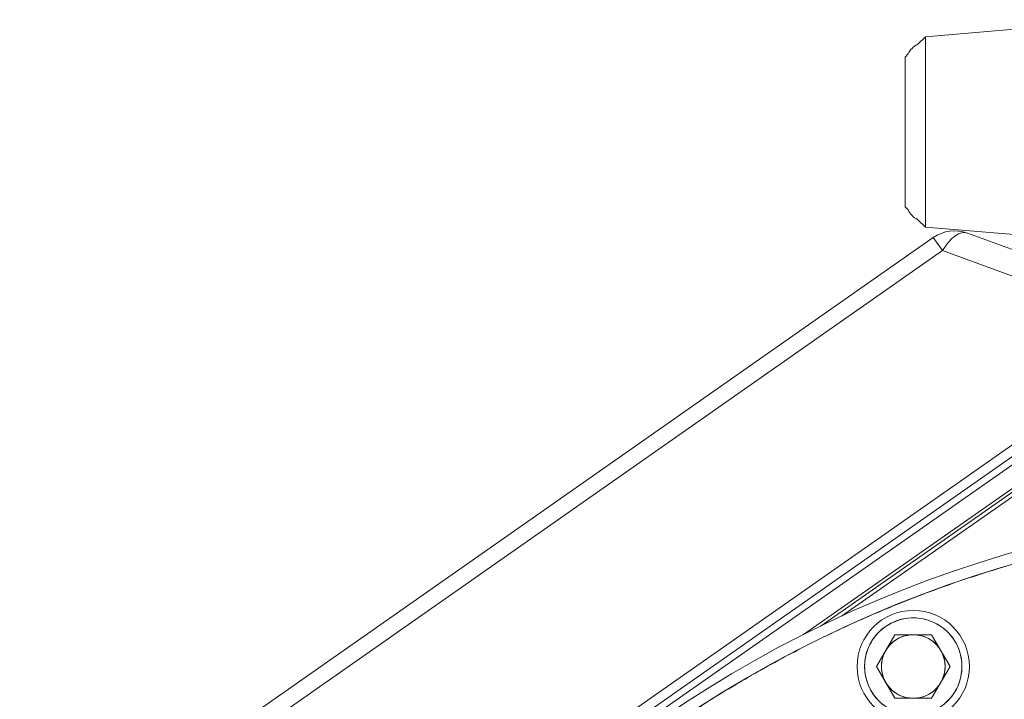
# Model space of a CAD drawing. Units: millimetres. Extents: x 6 to 414, y 6 to 291.
# Drawn here: x 186 to 195, y 237 to 244 of the extents above; entities that cross this region are included whole.
import ezdxf

# ---------------------------------------------------------------- set-up
doc = ezdxf.new("R2010")
doc.units = ezdxf.units.MM

msp = doc.modelspace()

# ---------------------------------------------------------------- linework, layer by layer
at = {"color": 7, "linetype": 'Continuous', "lineweight": 15}
for p, q in [((196.3601, 243.8797), (194.4121, 243.7174)), ((194.4121, 243.7174), (194.3373, 243.6426)), ((194.4121, 243.7174), (194.4121, 241.8992)), ((194.2471, 243.5524), (194.2172, 243.5225)), ((194.2172, 242.0941), (194.2471, 242.0642)), ((194.3373, 241.974), (194.4121, 241.8992)), ((194.4121, 241.8992), (196.3601, 241.7369)), ((194.8138, 241.8433), (196.9925, 241.0503)), ((185.7698, 235.6965), (194.4868, 241.8003)), ((194.5742, 241.6755), (194.4868, 241.8003)), ((185.8571, 235.5717), (194.5742, 241.6755)), ((196.7528, 240.8825), (194.5742, 241.6755)), ((191.2485, 236.9168), (197.4074, 241.2293)), ((193.2486, 238.0121), (197.5508, 241.0245)), ((197.573, 241.0052), (193.4179, 238.0958)), ((193.6094, 238.1862), (196.0722, 239.9108)), ((193.9451, 237.707), (194.1204, 238.0106)), ((194.1204, 238.0106), (194.4709, 238.0106)), ((194.4709, 238.0106), (194.6462, 237.707)), ((194.1204, 237.4034), (193.9451, 237.707)), ((194.6462, 237.707), (194.4709, 237.4034)), ((194.1204, 237.4034), (194.4709, 237.4034))]:
    msp.add_line(p, q, dxfattribs=at)
at = {"color": 8, "linetype": 'Continuous', "lineweight": 15}
for p, q in [((191.2937, 236.87), (197.4443, 241.1767)), ((191.474, 237.1862), (196.7528, 240.8825))]:
    msp.add_line(p, q, dxfattribs=at)
at = {"color": 7, "linetype": 'Continuous', "lineweight": 15, "flags": 128}
msp.add_lwpolyline([(194.5742, 241.6755), (194.6018, 241.7192), (194.6315, 241.7578), (194.6627, 241.7905), (194.6945, 241.8165), (194.7263, 241.8351), (194.7573, 241.8459), (194.7867, 241.8487), (194.8138, 241.8433)], dxfattribs=at)
at = {"color": 7, "linetype": 'Continuous', "lineweight": 15}
for radius in [0.5357, 0.4643, 0.3036]:
    msp.add_circle((194.2957, 237.707), radius, dxfattribs=at)
for centre, radius, start, end in [((194.4101, 243.4796), 0.1786, 114.06967, 155.93033), ((194.4101, 242.137), 0.1786, 204.06967, 245.93033), ((194.6917, 241.5077), 0.3571, 70, 125), ((198.3959, 227.8083), 11.4286, 92.86598, 260.94265), ((198.3959, 227.8083), 11.3214, 92.89313, 265.47062), ((198.3959, 227.8083), 9.9464, 93.87809, 264.55714), ((198.3959, 227.8083), 9.7321, 91.87206, 263.81189), ((198.3959, 227.8083), 9.6626, 91.88559, 263.69856)]:
    msp.add_arc(centre, radius, start, end, dxfattribs=at)
msp.add_open_spline([(194.2173, 243.5226), (194.2173, 243.5199), (194.2173, 243.5146), (194.2173, 243.4721), (194.2173, 243.4061), (194.2173, 243.3166), (194.2173, 243.2077), (194.2173, 243.0834), (194.2173, 242.9485), (194.2173, 242.8083), (194.2173, 242.668), (194.2173, 242.5332), (194.2173, 242.4089), (194.2173, 242.3), (194.2173, 242.2105), (194.2173, 242.1444), (194.2173, 242.102), (194.2173, 242.0967), (194.2173, 242.094)], degree=3, dxfattribs=at)
for points, knots in [([(197.8244, 239.115), (197.821, 239.1149), (197.6219, 239.1099), (197.2235, 239.0718), (196.6285, 238.997), (196.0279, 238.8848), (195.4246, 238.7389), (194.8224, 238.5572), (194.2476, 238.3481), (193.7044, 238.1171), (193.1911, 237.8678), (192.6885, 237.5915), (192.1963, 237.2873), (191.7185, 236.9571), (191.256, 236.601), (190.8117, 236.2207), (190.3868, 235.8173), (189.9834, 235.3925), (189.6032, 234.9481), (189.247, 234.4856), (188.9169, 234.0079), (188.6126, 233.5157), (188.3363, 233.013), (188.087, 232.4998), (187.8561, 231.9566), (187.6469, 231.3818), (187.4653, 230.7796), (187.3191, 230.1762), (187.2077, 229.5757), (187.1301, 228.9807), (187.0844, 228.392), (187.0694, 227.8083), (187.0844, 227.2246), (187.1301, 226.6359), (187.2077, 226.0409), (187.3191, 225.4403), (187.4653, 224.837), (187.6469, 224.2348), (187.8561, 223.66), (188.087, 223.1168), (188.3363, 222.6036), (188.6126, 222.1009), (188.9169, 221.6087), (189.247, 221.131), (189.6032, 220.6684), (189.9834, 220.2241), (190.3868, 219.7993), (190.8117, 219.3958), (191.256, 219.0156), (191.7185, 218.6594), (192.1962, 218.3293), (192.6885, 218.0251), (193.1911, 217.7487), (193.7044, 217.4994), (194.2476, 217.2685), (194.8224, 217.0594), (195.4246, 216.8778), (196.0279, 216.7313), (196.6285, 216.6211), (197.1359, 216.5511), (197.4434, 216.5297), (197.5508, 216.5222)], [0, 0, 0, 0, 0.000304, 0.017495, 0.035111, 0.052996, 0.071135, 0.089627, 0.10823, 0.124846, 0.141463, 0.158342, 0.175221, 0.19228, 0.209339, 0.226489, 0.243639, 0.260789, 0.277939, 0.294998, 0.312057, 0.328935, 0.345815, 0.362431, 0.379048, 0.397651, 0.416142, 0.434281, 0.452167, 0.469782, 0.486974, 0.504019, 0.521063, 0.538255, 0.55587, 0.573755, 0.591894, 0.610386, 0.628989, 0.645606, 0.662222, 0.679101, 0.695981, 0.713039, 0.730098, 0.747248, 0.764398, 0.781548, 0.798698, 0.815757, 0.832816, 0.849695, 0.866574, 0.88319, 0.899807, 0.91841, 0.936902, 0.95504, 0.972926, 0.990541, 1, 1, 1, 1]), ([(193.8936, 237.4749), (193.9091, 237.4511), (193.9409, 237.4021), (194.0065, 237.3401), (194.0852, 237.2894), (194.1747, 237.2553), (194.2691, 237.2402), (194.3627, 237.2445), (194.4501, 237.2662), (194.5291, 237.3027), (194.6002, 237.3529), (194.6627, 237.4177), (194.7132, 237.4966), (194.7473, 237.586), (194.7624, 237.6804), (194.7582, 237.774), (194.7365, 237.8614), (194.7, 237.9404), (194.6498, 238.0115), (194.585, 238.074), (194.5061, 238.1245), (194.4167, 238.1587), (194.3222, 238.1738), (194.2286, 238.1695), (194.1413, 238.1478), (194.0622, 238.1113), (193.9912, 238.0611), (193.9287, 237.9963), (193.8782, 237.9174), (193.844, 237.828), (193.8289, 237.7335), (193.8334, 237.6401), (193.8543, 237.5522), (193.8807, 237.5001), (193.8936, 237.4749)], [0, 0, 0, 0, 0.029129, 0.060003, 0.09216, 0.125, 0.15784, 0.189997, 0.220871, 0.25, 0.279129, 0.310003, 0.34216, 0.375, 0.40784, 0.439997, 0.470871, 0.5, 0.529129, 0.560003, 0.59216, 0.625, 0.65784, 0.689997, 0.720871, 0.75, 0.779129, 0.810003, 0.84216, 0.875, 0.90784, 0.939997, 0.970871, 1, 1, 1, 1]), ([(194.2957, 238.0106), (194.2696, 238.0086), (194.2166, 238.0047), (194.1423, 237.9726), (194.0774, 237.9243), (194.0475, 237.8804), (194.0328, 237.8588)], [0, 0, 0, 0, 0.245667, 0.5, 0.754333, 1, 1, 1, 1]), ([(194.5586, 237.8588), (194.5439, 237.8804), (194.514, 237.9243), (194.449, 237.9726), (194.3747, 238.0047), (194.3217, 238.0086), (194.2957, 238.0106)], [0, 0, 0, 0, 0.245667, 0.5, 0.754333, 1, 1, 1, 1]), ([(194.0328, 237.8588), (194.0214, 237.8353), (193.9983, 237.7874), (193.9889, 237.707), (193.9983, 237.6266), (194.0214, 237.5787), (194.0328, 237.5552)], [0, 0, 0, 0, 0.245667, 0.5, 0.754333, 1, 1, 1, 1]), ([(194.5586, 237.5552), (194.5699, 237.5787), (194.593, 237.6266), (194.6024, 237.707), (194.593, 237.7874), (194.5699, 237.8353), (194.5586, 237.8588)], [0, 0, 0, 0, 0.245667, 0.5, 0.754333, 1, 1, 1, 1]), ([(197.4553, 217.911), (197.3686, 217.9181), (197.0771, 217.9423), (196.5789, 218.024), (195.9613, 218.1569), (195.3428, 218.3347), (194.7799, 218.5364), (194.2742, 218.7515), (193.8233, 218.9705), (193.3816, 219.2132), (192.9009, 219.5104), (192.39, 219.87), (191.8585, 220.3015), (191.3989, 220.7305), (191.0051, 221.1452), (190.6711, 221.5356), (190.3581, 221.9419), (190.0681, 222.3616), (189.8008, 222.7941), (189.5581, 223.2357), (189.339, 223.6866), (189.124, 224.1923), (188.9222, 224.7552), (188.7449, 225.3738), (188.6101, 225.9912), (188.5163, 226.6038), (188.4615, 227.2083), (188.4435, 227.8083), (188.4615, 228.4083), (188.5163, 229.0127), (188.6101, 229.6254), (188.7449, 230.2428), (188.9222, 230.8613), (189.124, 231.4242), (189.339, 231.93), (189.5581, 232.3809), (189.8008, 232.8225), (190.098, 233.3033), (190.4576, 233.8142), (190.8891, 234.3457), (191.3181, 234.8053), (191.7328, 235.199), (192.1232, 235.5331), (192.5295, 235.846), (192.9492, 236.136), (193.3816, 236.4033), (193.8232, 236.6461), (194.2742, 236.8651), (194.7799, 237.0801), (195.3428, 237.2819), (195.9613, 237.4594), (196.5788, 237.5934), (197.1671, 237.6863), (197.5493, 237.7163), (197.7266, 237.7302)], [0, 0, 0, 0, 0.008807, 0.029615, 0.051042, 0.072746, 0.094717, 0.11154, 0.128363, 0.145451, 0.16254, 0.185562, 0.208653, 0.2318, 0.249162, 0.266525, 0.283795, 0.301066, 0.318154, 0.335243, 0.352065, 0.368888, 0.390859, 0.412563, 0.43399, 0.454798, 0.475273, 0.495403, 0.515534, 0.536008, 0.556817, 0.578243, 0.599948, 0.621919, 0.638741, 0.655564, 0.672652, 0.689741, 0.712763, 0.735855, 0.759001, 0.776364, 0.793727, 0.810997, 0.828267, 0.845355, 0.862444, 0.879267, 0.896089, 0.91806, 0.939764, 0.961191, 0.982, 1, 1, 1, 1]), ([(194.0328, 237.5552), (194.0475, 237.5336), (194.0774, 237.4897), (194.1423, 237.4413), (194.2166, 237.4093), (194.2696, 237.4054), (194.2957, 237.4034)], [0, 0, 0, 0, 0.245667, 0.5, 0.754333, 1, 1, 1, 1]), ([(194.2957, 237.4034), (194.3217, 237.4054), (194.3747, 237.4093), (194.449, 237.4413), (194.514, 237.4897), (194.5439, 237.5336), (194.5586, 237.5552)], [0, 0, 0, 0, 0.245667, 0.5, 0.754333, 1, 1, 1, 1])]:
    msp.add_open_spline(points, degree=3, knots=knots, dxfattribs=at)

doc.saveas('drawing.dxf')
